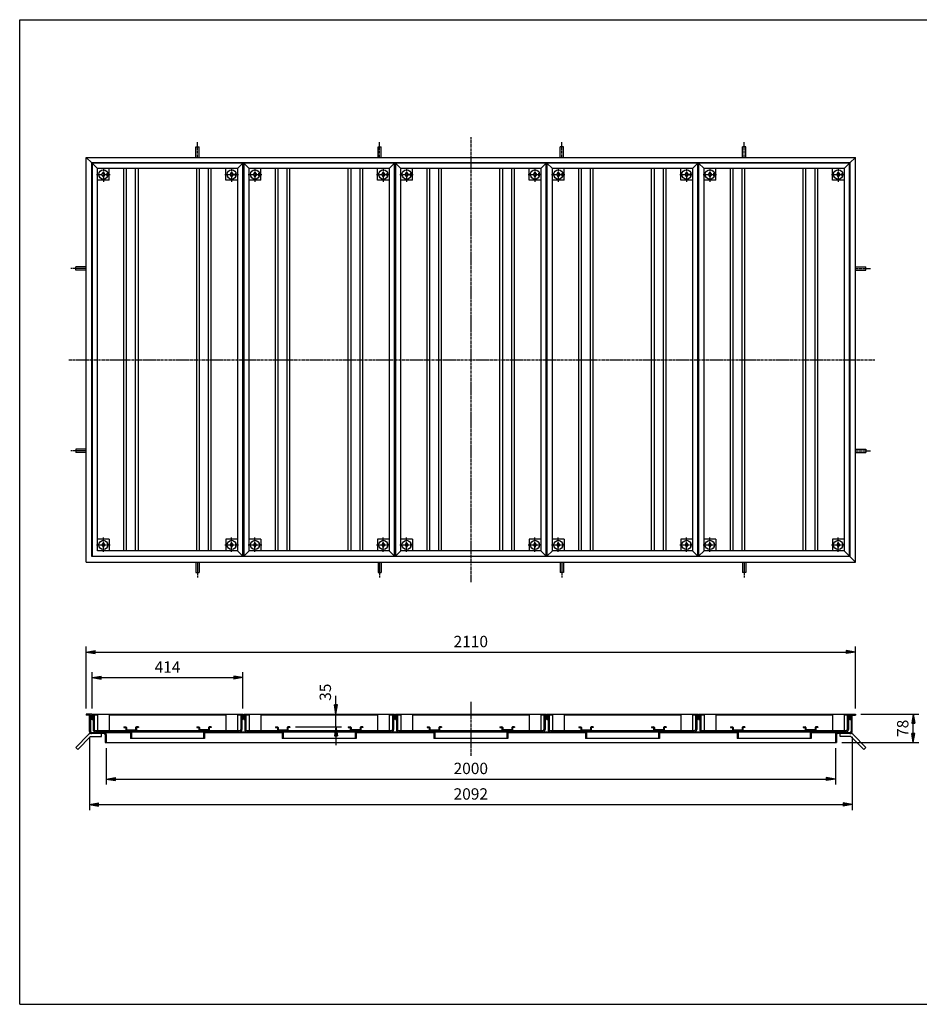
# Model space of a CAD drawing. Extents: x 50 to 3850, y 100 to 2800.
# Drawn here: x 50 to 2518, y 100 to 2800 of the extents above; entities that cross this region are included whole.
import ezdxf

# ---------------------------------------------------------------- set-up
doc = ezdxf.new("R2010")
doc.units = 0
doc.header["$LTSCALE"] = 0.2
doc.linetypes.add('CENTER', pattern=[50.8, 31.75, -6.35, 6.35, -6.35])
doc.layers.get('0').update_dxf_attribs({"linetype": 'CONTINUOUS'})
doc.layers.get('DEFPOINTS').update_dxf_attribs({"linetype": 'CONTINUOUS'})
for name, color, linetype in [('LAY-10', 7, 'CONTINUOUS'), ('LAY-20', 7, 'CONTINUOUS'), ('LAY-255', 7, 'CONTINUOUS')]:
    doc.layers.add(name, color=color, linetype=linetype)
doc.styles.add('EXCADDIM1', font='simplex', dxfattribs={"width": 0.84, "bigfont": 'bigfont'})
doc.styles.get("Standard").update_dxf_attribs({"font": 'simplex', "bigfont": 'bigfont'})
doc.dimstyles.new('ISO-25', dxfattribs={"dimtxt": 2.5, "dimasz": 2.5, "dimexe": 1.25, "dimexo": 0.625, "dimtad": 1, "dimtxsty": 'STANDARD', "dimcen": 2.5, "dimazin": 3, "dimtfac": 1, "dimtmove": 0, "dimatfit": 3})

# ---------------------------------------------------------------- blocks, each defined once
blk = doc.blocks.new('EX_BNORM')
at = {"color": 0, "linetype": 'CONTINUOUS'}
for p, q in [((0, 0), (-1, 0.17)), ((-1, 0.17), (-1, -0.17)), ((0, 0), (-1, 0.08)), ((0, 0), (-1, 0)), ((0, 0), (-1, -0.17)), ((0, 0), (-1, -0.08))]:
    blk.add_line(p, q, dxfattribs=at)
blk = doc.blocks.new('*D15')
at = {"layer": 'DEFPOINTS', "color": 0}
for p in [(2342.5, 1065.8), (232.5, 895.8), (2342.5, 895.8)]:
    blk.add_point(p, dxfattribs=at)
at = {"layer": 'LAY-20', "color": 4, "linetype": 'CONTINUOUS'}
for p, q in [((232.5, 910.8), (232.5, 1080.8)), ((2342.5, 910.8), (2342.5, 1080.8)), ((257.5, 1065.8), (2317.5, 1065.8))]:
    blk.add_line(p, q, dxfattribs=at)
at = {"layer": 'LAY-20', "color": 4, "xscale": 25, "yscale": 25, "zscale": 25, "rotation": 180}
blk.add_blockref('EX_BNORM', (232.5, 1065.8), dxfattribs=at)
at = {"layer": 'LAY-20', "color": 4, "xscale": 25, "yscale": 25, "zscale": 25}
blk.add_blockref('EX_BNORM', (2342.5, 1065.8), dxfattribs=at)
at = {"layer": 'LAY-20', "color": 7, "insert": (1287.5, 1090.8), "char_height": 31.18, "attachment_point": 5, "style": 'EXCADDIM1'}
blk.add_mtext('2110', dxfattribs=at)
blk = doc.blocks.new('*D16')
at = {"layer": 'DEFPOINTS', "color": 0}
for p in [(662.5, 995.8), (248.5, 895.8), (662.5, 895.8)]:
    blk.add_point(p, dxfattribs=at)
at = {"layer": 'LAY-20', "color": 4, "linetype": 'CONTINUOUS'}
for p, q in [((248.5, 910.8), (248.5, 1010.8)), ((662.5, 910.8), (662.5, 1010.8)), ((273.5, 995.8), (637.5, 995.8))]:
    blk.add_line(p, q, dxfattribs=at)
at = {"layer": 'LAY-20', "color": 4, "xscale": 25, "yscale": 25, "zscale": 25, "rotation": 180}
blk.add_blockref('EX_BNORM', (248.5, 995.8), dxfattribs=at)
at = {"layer": 'LAY-20', "color": 4, "xscale": 25, "yscale": 25, "zscale": 25}
blk.add_blockref('EX_BNORM', (662.5, 995.8), dxfattribs=at)
at = {"layer": 'LAY-20', "color": 7, "insert": (455.5, 1020.8), "char_height": 31.18, "attachment_point": 5, "style": 'EXCADDIM1'}
blk.add_mtext('414', dxfattribs=at)
blk = doc.blocks.new('*D17')
at = {"layer": 'DEFPOINTS', "color": 0}
for p in [(287.5, 817.4), (2287.5, 817.4), (2287.5, 717.8)]:
    blk.add_point(p, dxfattribs=at)
at = {"layer": 'LAY-20', "color": 4, "linetype": 'CONTINUOUS'}
for p, q in [((287.5, 802.4), (287.5, 702.8)), ((2287.5, 802.4), (2287.5, 702.8)), ((312.5, 717.8), (2262.5, 717.8))]:
    blk.add_line(p, q, dxfattribs=at)
at = {"layer": 'LAY-20', "color": 4, "xscale": 25, "yscale": 25, "zscale": 25, "rotation": 180}
blk.add_blockref('EX_BNORM', (287.5, 717.8), dxfattribs=at)
at = {"layer": 'LAY-20', "color": 4, "xscale": 25, "yscale": 25, "zscale": 25}
blk.add_blockref('EX_BNORM', (2287.5, 717.8), dxfattribs=at)
at = {"layer": 'LAY-20', "color": 7, "insert": (1287.5, 742.8), "char_height": 31.18, "attachment_point": 5, "style": 'EXCADDIM1'}
blk.add_mtext('2000', dxfattribs=at)
blk = doc.blocks.new('*D21')
at = {"layer": 'DEFPOINTS', "color": 0}
for p in [(2342.5, 895.8), (2501.4, 895.8), (2290.7, 817.8)]:
    blk.add_point(p, dxfattribs=at)
at = {"layer": 'LAY-20', "color": 4, "linetype": 'CONTINUOUS'}
for p, q in [((2357.5, 895.8), (2516.4, 895.8)), ((2501.4, 842.8), (2501.4, 870.8)), ((2305.7, 817.8), (2516.4, 817.8))]:
    blk.add_line(p, q, dxfattribs=at)
at = {"layer": 'LAY-20', "color": 4, "xscale": 25, "yscale": 25, "zscale": 25}
for p, rotation in [((2501.4, 895.8), 90), ((2501.4, 817.8), 270)]:
    blk.add_blockref('EX_BNORM', p, dxfattribs=dict(at, rotation=rotation))
at = {"layer": 'LAY-20', "color": 7, "insert": (2476.4, 856.8), "char_height": 31.18, "attachment_point": 5, "rotation": 90, "style": 'EXCADDIM1'}
blk.add_mtext('78', dxfattribs=at)
blk = doc.blocks.new('*D22')
at = {"layer": 'DEFPOINTS', "color": 0}
for p in [(241.3, 848.4), (2333.7, 848.4), (2333.7, 647.8)]:
    blk.add_point(p, dxfattribs=at)
at = {"layer": 'LAY-20', "color": 4, "linetype": 'CONTINUOUS'}
for p, q in [((241.3, 833.4), (241.3, 632.8)), ((2333.7, 833.4), (2333.7, 632.8)), ((266.3, 647.8), (2308.7, 647.8))]:
    blk.add_line(p, q, dxfattribs=at)
at = {"layer": 'LAY-20', "color": 4, "xscale": 25, "yscale": 25, "zscale": 25, "rotation": 180}
blk.add_blockref('EX_BNORM', (241.3, 647.8), dxfattribs=at)
at = {"layer": 'LAY-20', "color": 4, "xscale": 25, "yscale": 25, "zscale": 25}
blk.add_blockref('EX_BNORM', (2333.7, 647.8), dxfattribs=at)
at = {"layer": 'LAY-20', "color": 7, "insert": (1287.5, 672.8), "char_height": 31.18, "attachment_point": 5, "style": 'EXCADDIM1'}
blk.add_mtext('2092', dxfattribs=at)
blk = doc.blocks.new('*D24')
at = {"layer": 'DEFPOINTS', "color": 0}
for p in [(917.5, 895.8), (917.5, 895.8), (791.5, 860.8)]:
    blk.add_point(p, dxfattribs=at)
at = {"layer": 'LAY-20', "color": 4, "linetype": 'CONTINUOUS'}
for p, q in [((917.5, 920.8), (917.5, 945.8)), ((917.5, 860.8), (917.5, 895.8)), ((806.5, 860.8), (932.5, 860.8)), ((917.5, 835.8), (917.5, 810.8))]:
    blk.add_line(p, q, dxfattribs=at)
at = {"layer": 'LAY-20', "color": 4, "xscale": 25, "yscale": 25, "zscale": 25}
for p, rotation in [((917.5, 895.8), 270), ((917.5, 860.8), 90)]:
    blk.add_blockref('EX_BNORM', p, dxfattribs=dict(at, rotation=rotation))
at = {"layer": 'LAY-20', "color": 7, "insert": (892.5, 955.8), "char_height": 31.18, "attachment_point": 5, "rotation": 90, "style": 'EXCADDIM1'}
blk.add_mtext('35', dxfattribs=at)

msp = doc.modelspace()

# ---------------------------------------------------------------- linework, layer by layer
at = {"layer": 'LAY-10', "color": 2, "linetype": 'CENTER'}
for p, q in [((537.5, 2422.56), (537.5, 2464.36)), ((1037.5, 2422.56), (1037.5, 2464.36)), ((1287.5, 2477.62), (1287.5, 1257.62)), ((1537.5, 2422.56), (1537.5, 2464.36)), ((2037.5, 2422.56), (2037.5, 2464.36)), ((279.5, 2394.16), (279.5, 2355.26)), ((631.5, 2394.16), (631.5, 2355.26)), ((695.5, 2394.16), (695.5, 2355.26)), ((1047.5, 2394.16), (1047.5, 2355.26)), ((1111.5, 2394.16), (1111.5, 2355.26)), ((1463.5, 2394.16), (1463.5, 2355.26)), ((1527.5, 2394.16), (1527.5, 2355.26)), ((1879.5, 2394.16), (1879.5, 2355.26)), ((1943.5, 2394.16), (1943.5, 2355.26)), ((2295.5, 2394.16), (2295.5, 2355.26)), ((260.98, 2375.56), (298.48, 2375.56)), ((612.98, 2375.56), (650.48, 2375.56)), ((676.98, 2375.56), (714.48, 2375.56)), ((1028.98, 2375.56), (1066.48, 2375.56)), ((1092.98, 2375.56), (1130.48, 2375.56)), ((1444.97, 2375.56), (1482.47, 2375.56)), ((1508.98, 2375.56), (1546.48, 2375.56)), ((1860.98, 2375.56), (1898.48, 2375.56)), ((1924.98, 2375.56), (1962.48, 2375.56)), ((2276.98, 2375.56), (2314.48, 2375.56)), ((232.5, 2117.56), (190.7, 2117.56)), ((2342.5, 2117.56), (2384.3, 2117.56)), ((184.5, 1867.56), (2396.5, 1867.56)), ((232.5, 1617.56), (190.7, 1617.56)), ((2342.5, 1617.56), (2384.3, 1617.56)), ((279.5, 1340.96), (279.5, 1379.86)), ((631.5, 1340.96), (631.5, 1379.86)), ((695.5, 1340.96), (695.5, 1379.86)), ((1047.5, 1340.96), (1047.5, 1379.86)), ((1111.5, 1340.96), (1111.5, 1379.86)), ((1463.5, 1340.96), (1463.5, 1379.86)), ((1527.5, 1340.96), (1527.5, 1379.86)), ((1879.5, 1340.96), (1879.5, 1379.86)), ((1943.5, 1340.96), (1943.5, 1379.86)), ((2295.5, 1340.96), (2295.5, 1379.86)), ((260.98, 1359.56), (298.48, 1359.56)), ((612.98, 1359.56), (650.48, 1359.56)), ((676.98, 1359.56), (714.48, 1359.56)), ((1028.98, 1359.56), (1066.48, 1359.56)), ((1092.98, 1359.56), (1130.48, 1359.56)), ((1444.97, 1359.56), (1482.47, 1359.56)), ((1508.98, 1359.56), (1546.48, 1359.56)), ((1860.98, 1359.56), (1898.48, 1359.56)), ((1924.98, 1359.56), (1962.48, 1359.56)), ((2276.98, 1359.56), (2314.48, 1359.56)), ((537.5, 1312.56), (537.5, 1270.76)), ((1037.5, 1312.56), (1037.5, 1270.76)), ((1537.5, 1312.56), (1537.5, 1270.76)), ((2037.5, 1312.56), (2037.5, 1270.76)), ((1287.5, 929.56), (1287.5, 780.26))]:
    msp.add_line(p, q, dxfattribs=at)
at = {"layer": 'LAY-10', "color": 7, "linetype": 'CONTINUOUS'}
for p, q in [((533, 2422.56), (533, 2451.45)), ((533, 2451.45), (542, 2451.45)), ((542, 2422.56), (542, 2451.45)), ((1033, 2422.56), (1033, 2451.45)), ((1033, 2451.45), (1042, 2451.45)), ((1042, 2422.56), (1042, 2451.45)), ((1533, 2422.56), (1533, 2451.45)), ((1542, 2451.45), (1533, 2451.45)), ((1542, 2422.56), (1542, 2451.45)), ((2033, 2422.56), (2033, 2451.45)), ((2042, 2451.45), (2033, 2451.45)), ((2042, 2422.56), (2042, 2451.45)), ((232.5, 2422.56), (247.5, 2407.56)), ((232.5, 1312.56), (232.5, 2422.56)), ((232.5, 2422.56), (2342.5, 2422.56)), ((247.5, 1327.56), (247.5, 2407.56)), ((2327.5, 2407.56), (247.5, 2407.56)), ((248.5, 2406.56), (248.5, 1328.56)), ((248.5, 2406.56), (263.5, 2391.56)), ((662.5, 2406.56), (248.5, 2406.56)), ((662.5, 2406.56), (647.5, 2391.56)), ((662.5, 1328.56), (662.5, 2406.56)), ((664.5, 2406.56), (664.5, 1328.56)), ((664.5, 2406.56), (679.5, 2391.56)), ((1078.5, 2406.56), (664.5, 2406.56)), ((1078.5, 2406.56), (1063.5, 2391.56)), ((1078.5, 1328.56), (1078.5, 2406.56)), ((1080.5, 2406.56), (1080.5, 1328.56)), ((1080.5, 2406.56), (1095.5, 2391.56)), ((1494.5, 2406.56), (1080.5, 2406.56)), ((1494.5, 2406.56), (1479.5, 2391.56)), ((1494.5, 1328.56), (1494.5, 2406.56)), ((1496.5, 2406.56), (1496.5, 1328.56)), ((1496.5, 2406.56), (1511.5, 2391.56)), ((1910.5, 2406.56), (1496.5, 2406.56)), ((1910.5, 2406.56), (1895.5, 2391.56)), ((1910.5, 1328.56), (1910.5, 2406.56)), ((1912.5, 2406.56), (1912.5, 1328.56)), ((1912.5, 2406.56), (1927.5, 2391.56)), ((2326.5, 2406.56), (1912.5, 2406.56)), ((2326.5, 2406.56), (2311.5, 2391.56)), ((2326.5, 1328.56), (2326.5, 2406.56)), ((2327.5, 2407.56), (2342.5, 2422.56)), ((2327.5, 2407.56), (2327.5, 1327.56)), ((2342.5, 1312.56), (2342.5, 2422.56)), ((263.5, 1343.56), (263.5, 2391.56)), ((647.5, 2391.56), (263.5, 2391.56)), ((275.5, 2375.56), (279.5, 2382.06)), ((279.5, 2382.06), (283.5, 2375.56)), ((290, 2379.56), (291.61, 2379.56)), ((290, 2371.56), (290, 2379.56)), ((295.5, 2359.56), (295.5, 2391.56)), ((335.5, 1343.56), (335.5, 2391.56)), ((343, 1343.56), (343, 2391.56)), ((368, 1343.56), (368, 2391.56)), ((375.5, 1343.56), (375.5, 2391.56)), ((535.5, 1343.56), (535.5, 2391.56)), ((543, 1343.56), (543, 2391.56)), ((568, 1343.56), (568, 2391.56)), ((575.5, 1343.56), (575.5, 2391.56)), ((615.5, 2359.56), (615.5, 2391.56)), ((627.5, 2375.56), (631.5, 2382.06)), ((631.5, 2382.06), (635.5, 2375.56)), ((642, 2379.56), (643.61, 2379.56)), ((642, 2371.56), (642, 2379.56)), ((647.5, 2391.56), (647.5, 1343.56)), ((679.5, 1343.56), (679.5, 2391.56)), ((1063.5, 2391.56), (679.5, 2391.56)), ((691.5, 2375.56), (695.5, 2382.06)), ((695.5, 2382.06), (699.5, 2375.56)), ((706, 2379.56), (707.61, 2379.56)), ((706, 2371.56), (706, 2379.56)), ((711.5, 2359.56), (711.5, 2391.56)), ((751.5, 1343.56), (751.5, 2391.56)), ((759, 1343.56), (759, 2391.56)), ((784, 1343.56), (784, 2391.56)), ((791.5, 1343.56), (791.5, 2391.56)), ((951.5, 1343.56), (951.5, 2391.56)), ((959, 1343.56), (959, 2391.56)), ((984, 1343.56), (984, 2391.56)), ((991.5, 1343.56), (991.5, 2391.56)), ((1031.5, 2359.56), (1031.5, 2391.56)), ((1043.5, 2375.56), (1047.5, 2382.06)), ((1047.5, 2382.06), (1051.5, 2375.56)), ((1058, 2379.56), (1059.61, 2379.56)), ((1058, 2371.56), (1058, 2379.56)), ((1063.5, 2391.56), (1063.5, 1343.56)), ((1095.5, 1343.56), (1095.5, 2391.56)), ((1479.5, 2391.56), (1095.5, 2391.56)), ((1107.5, 2375.56), (1111.5, 2382.06)), ((1111.5, 2382.06), (1115.5, 2375.56)), ((1122, 2379.56), (1123.61, 2379.56)), ((1122, 2371.56), (1122, 2379.56)), ((1127.5, 2359.56), (1127.5, 2391.56)), ((1167.5, 1343.56), (1167.5, 2391.56)), ((1175, 1343.56), (1175, 2391.56)), ((1200, 1343.56), (1200, 2391.56)), ((1207.5, 1343.56), (1207.5, 2391.56)), ((1367.5, 1343.56), (1367.5, 2391.56)), ((1375, 1343.56), (1375, 2391.56)), ((1400, 1343.56), (1400, 2391.56)), ((1407.5, 1343.56), (1407.5, 2391.56)), ((1447.5, 2359.56), (1447.5, 2391.56)), ((1459.5, 2375.56), (1463.5, 2382.06)), ((1463.5, 2382.06), (1467.5, 2375.56)), ((1474, 2379.56), (1475.61, 2379.56)), ((1474, 2371.56), (1474, 2379.56)), ((1479.5, 2391.56), (1479.5, 1343.56)), ((1511.5, 1343.56), (1511.5, 2391.56)), ((1895.5, 2391.56), (1511.5, 2391.56)), ((1523.5, 2375.56), (1527.5, 2382.06)), ((1527.5, 2382.06), (1531.5, 2375.56)), ((1538, 2379.56), (1539.61, 2379.56)), ((1538, 2371.56), (1538, 2379.56)), ((1543.5, 2359.56), (1543.5, 2391.56)), ((1583.5, 1343.56), (1583.5, 2391.56)), ((1591, 1343.56), (1591, 2391.56)), ((1616, 1343.56), (1616, 2391.56)), ((1623.5, 1343.56), (1623.5, 2391.56)), ((1783.5, 1343.56), (1783.5, 2391.56)), ((1791, 1343.56), (1791, 2391.56)), ((1816, 1343.56), (1816, 2391.56)), ((1823.5, 1343.56), (1823.5, 2391.56)), ((1863.5, 2359.56), (1863.5, 2391.56)), ((1875.5, 2375.56), (1879.5, 2382.06)), ((1879.5, 2382.06), (1883.5, 2375.56)), ((1890, 2379.56), (1891.61, 2379.56)), ((1890, 2371.56), (1890, 2379.56)), ((1895.5, 2391.56), (1895.5, 1343.56)), ((1927.5, 1343.56), (1927.5, 2391.56)), ((2311.5, 2391.56), (1927.5, 2391.56)), ((1939.5, 2375.56), (1943.5, 2382.06)), ((1943.5, 2382.06), (1947.5, 2375.56)), ((1954, 2379.56), (1955.61, 2379.56)), ((1954, 2371.56), (1954, 2379.56)), ((1959.5, 2359.56), (1959.5, 2391.56)), ((1999.5, 1343.56), (1999.5, 2391.56)), ((2007, 1343.56), (2007, 2391.56)), ((2032, 1343.56), (2032, 2391.56)), ((2039.5, 1343.56), (2039.5, 2391.56)), ((2199.5, 1343.56), (2199.5, 2391.56)), ((2207, 1343.56), (2207, 2391.56)), ((2232, 1343.56), (2232, 2391.56)), ((2239.5, 1343.56), (2239.5, 2391.56)), ((2279.5, 2359.56), (2279.5, 2391.56)), ((2291.5, 2375.56), (2295.5, 2382.06)), ((2295.5, 2382.06), (2299.5, 2375.56)), ((2306, 2379.56), (2307.61, 2379.56)), ((2306, 2371.56), (2306, 2379.56)), ((2311.5, 2391.56), (2311.5, 1343.56)), ((295.5, 2359.56), (263.5, 2359.56)), ((279.5, 2369.06), (275.5, 2375.56)), ((283.5, 2375.56), (279.5, 2369.06)), ((290, 2371.56), (291.61, 2371.56)), ((647.5, 2359.56), (615.5, 2359.56)), ((631.5, 2369.06), (627.5, 2375.56)), ((635.5, 2375.56), (631.5, 2369.06)), ((642, 2371.56), (643.61, 2371.56)), ((711.5, 2359.56), (679.5, 2359.56)), ((695.5, 2369.06), (691.5, 2375.56)), ((699.5, 2375.56), (695.5, 2369.06)), ((706, 2371.56), (707.61, 2371.56)), ((1063.5, 2359.56), (1031.5, 2359.56)), ((1047.5, 2369.06), (1043.5, 2375.56)), ((1051.5, 2375.56), (1047.5, 2369.06)), ((1058, 2371.56), (1059.61, 2371.56)), ((1127.5, 2359.56), (1095.5, 2359.56)), ((1111.5, 2369.06), (1107.5, 2375.56)), ((1115.5, 2375.56), (1111.5, 2369.06)), ((1122, 2371.56), (1123.61, 2371.56)), ((1479.5, 2359.56), (1447.5, 2359.56)), ((1463.5, 2369.06), (1459.5, 2375.56)), ((1467.5, 2375.56), (1463.5, 2369.06)), ((1474, 2371.56), (1475.61, 2371.56)), ((1543.5, 2359.56), (1511.5, 2359.56)), ((1527.5, 2369.06), (1523.5, 2375.56)), ((1531.5, 2375.56), (1527.5, 2369.06)), ((1538, 2371.56), (1539.61, 2371.56)), ((1895.5, 2359.56), (1863.5, 2359.56)), ((1879.5, 2369.06), (1875.5, 2375.56)), ((1883.5, 2375.56), (1879.5, 2369.06)), ((1890, 2371.56), (1891.61, 2371.56)), ((1959.5, 2359.56), (1927.5, 2359.56)), ((1943.5, 2369.06), (1939.5, 2375.56)), ((1947.5, 2375.56), (1943.5, 2369.06)), ((1954, 2371.56), (1955.61, 2371.56)), ((2311.5, 2359.56), (2279.5, 2359.56)), ((2295.5, 2369.06), (2291.5, 2375.56)), ((2299.5, 2375.56), (2295.5, 2369.06)), ((2306, 2371.56), (2307.61, 2371.56)), ((232.5, 2122.06), (203.6, 2122.06)), ((203.6, 2113.06), (203.6, 2122.06)), ((232.5, 2113.06), (203.6, 2113.06)), ((2342.5, 2122.06), (2371.4, 2122.06)), ((2342.5, 2113.06), (2371.4, 2113.06)), ((2371.4, 2113.06), (2371.4, 2122.06)), ((232.5, 1622.06), (203.6, 1622.06)), ((203.6, 1622.06), (203.6, 1613.06)), ((2342.5, 1622.06), (2371.4, 1622.06)), ((2371.4, 1622.06), (2371.4, 1613.06)), ((232.5, 1613.06), (203.6, 1613.06)), ((2342.5, 1613.06), (2371.4, 1613.06)), ((295.5, 1375.56), (263.5, 1375.56)), ((279.5, 1366.06), (275.5, 1359.56)), ((275.5, 1359.56), (279.5, 1353.06)), ((283.5, 1359.56), (279.5, 1366.06)), ((279.5, 1353.06), (283.5, 1359.56)), ((290, 1363.56), (291.61, 1363.56)), ((290, 1363.56), (290, 1355.56)), ((290, 1355.56), (291.61, 1355.56)), ((295.5, 1375.56), (295.5, 1343.56)), ((615.5, 1375.56), (615.5, 1343.56)), ((647.5, 1375.56), (615.5, 1375.56)), ((631.5, 1366.06), (627.5, 1359.56)), ((627.5, 1359.56), (631.5, 1353.06)), ((635.5, 1359.56), (631.5, 1366.06)), ((631.5, 1353.06), (635.5, 1359.56)), ((642, 1363.56), (643.61, 1363.56)), ((642, 1363.56), (642, 1355.56)), ((642, 1355.56), (643.61, 1355.56)), ((711.5, 1375.56), (679.5, 1375.56)), ((695.5, 1366.06), (691.5, 1359.56)), ((691.5, 1359.56), (695.5, 1353.06)), ((699.5, 1359.56), (695.5, 1366.06)), ((695.5, 1353.06), (699.5, 1359.56)), ((706, 1363.56), (707.61, 1363.56)), ((706, 1363.56), (706, 1355.56)), ((706, 1355.56), (707.61, 1355.56)), ((711.5, 1375.56), (711.5, 1343.56)), ((1031.5, 1375.56), (1031.5, 1343.56)), ((1063.5, 1375.56), (1031.5, 1375.56)), ((1047.5, 1366.06), (1043.5, 1359.56)), ((1043.5, 1359.56), (1047.5, 1353.06)), ((1051.5, 1359.56), (1047.5, 1366.06)), ((1047.5, 1353.06), (1051.5, 1359.56)), ((1058, 1363.56), (1059.61, 1363.56)), ((1058, 1363.56), (1058, 1355.56)), ((1058, 1355.56), (1059.61, 1355.56)), ((1127.5, 1375.56), (1095.5, 1375.56)), ((1111.5, 1366.06), (1107.5, 1359.56)), ((1107.5, 1359.56), (1111.5, 1353.06)), ((1115.5, 1359.56), (1111.5, 1366.06)), ((1111.5, 1353.06), (1115.5, 1359.56)), ((1122, 1363.56), (1123.61, 1363.56)), ((1122, 1363.56), (1122, 1355.56)), ((1122, 1355.56), (1123.61, 1355.56)), ((1127.5, 1375.56), (1127.5, 1343.56)), ((1447.5, 1375.56), (1447.5, 1343.56)), ((1479.5, 1375.56), (1447.5, 1375.56)), ((1463.5, 1366.06), (1459.5, 1359.56)), ((1459.5, 1359.56), (1463.5, 1353.06)), ((1467.5, 1359.56), (1463.5, 1366.06)), ((1463.5, 1353.06), (1467.5, 1359.56)), ((1474, 1363.56), (1475.61, 1363.56)), ((1474, 1363.56), (1474, 1355.56)), ((1474, 1355.56), (1475.61, 1355.56)), ((1543.5, 1375.56), (1511.5, 1375.56)), ((1527.5, 1366.06), (1523.5, 1359.56)), ((1523.5, 1359.56), (1527.5, 1353.06)), ((1531.5, 1359.56), (1527.5, 1366.06)), ((1527.5, 1353.06), (1531.5, 1359.56)), ((1538, 1363.56), (1539.61, 1363.56)), ((1538, 1363.56), (1538, 1355.56)), ((1538, 1355.56), (1539.61, 1355.56)), ((1543.5, 1375.56), (1543.5, 1343.56)), ((1863.5, 1375.56), (1863.5, 1343.56)), ((1895.5, 1375.56), (1863.5, 1375.56)), ((1879.5, 1366.06), (1875.5, 1359.56)), ((1875.5, 1359.56), (1879.5, 1353.06)), ((1883.5, 1359.56), (1879.5, 1366.06)), ((1879.5, 1353.06), (1883.5, 1359.56)), ((1890, 1363.56), (1891.61, 1363.56)), ((1890, 1363.56), (1890, 1355.56)), ((1890, 1355.56), (1891.61, 1355.56)), ((1959.5, 1375.56), (1927.5, 1375.56)), ((1943.5, 1366.06), (1939.5, 1359.56)), ((1939.5, 1359.56), (1943.5, 1353.06)), ((1947.5, 1359.56), (1943.5, 1366.06)), ((1943.5, 1353.06), (1947.5, 1359.56)), ((1954, 1363.56), (1955.61, 1363.56)), ((1954, 1363.56), (1954, 1355.56)), ((1954, 1355.56), (1955.61, 1355.56)), ((1959.5, 1375.56), (1959.5, 1343.56)), ((2279.5, 1375.56), (2279.5, 1343.56)), ((2311.5, 1375.56), (2279.5, 1375.56)), ((2295.5, 1366.06), (2291.5, 1359.56)), ((2291.5, 1359.56), (2295.5, 1353.06)), ((2299.5, 1359.56), (2295.5, 1366.06)), ((2295.5, 1353.06), (2299.5, 1359.56)), ((2306, 1363.56), (2307.61, 1363.56)), ((2306, 1363.56), (2306, 1355.56)), ((2306, 1355.56), (2307.61, 1355.56)), ((2327.5, 1327.56), (247.5, 1327.56)), ((248.5, 1328.56), (662.5, 1328.56)), ((647.5, 1343.56), (263.5, 1343.56)), ((647.5, 1343.56), (662.5, 1328.56)), ((664.5, 1328.56), (679.5, 1343.56)), ((664.5, 1328.56), (1078.5, 1328.56)), ((1063.5, 1343.56), (679.5, 1343.56)), ((1063.5, 1343.56), (1078.5, 1328.56)), ((1080.5, 1328.56), (1095.5, 1343.56)), ((1080.5, 1328.56), (1494.5, 1328.56)), ((1479.5, 1343.56), (1095.5, 1343.56)), ((1479.5, 1343.56), (1494.5, 1328.56)), ((1496.5, 1328.56), (1511.5, 1343.56)), ((1496.5, 1328.56), (1910.5, 1328.56)), ((1895.5, 1343.56), (1511.5, 1343.56)), ((1895.5, 1343.56), (1910.5, 1328.56)), ((1912.5, 1328.56), (1927.5, 1343.56)), ((1912.5, 1328.56), (2326.5, 1328.56)), ((2311.5, 1343.56), (1927.5, 1343.56)), ((2311.5, 1343.56), (2326.5, 1328.56)), ((2327.5, 1327.56), (2342.5, 1312.56)), ((232.5, 1312.56), (2342.5, 1312.56)), ((533, 1312.56), (533, 1283.66)), ((542, 1312.56), (542, 1283.66)), ((1033, 1312.56), (1033, 1283.66)), ((1042, 1312.56), (1042, 1283.66)), ((1533, 1312.56), (1533, 1283.66)), ((1542, 1312.56), (1542, 1283.66)), ((2033, 1312.56), (2033, 1283.66)), ((2042, 1312.56), (2042, 1283.66)), ((533, 1283.66), (542, 1283.66)), ((1033, 1283.66), (1042, 1283.66)), ((1542, 1283.66), (1533, 1283.66)), ((2042, 1283.66), (2033, 1283.66)), ((247.5, 895.76), (232.5, 895.76)), ((232.5, 895.76), (232.5, 892.76)), ((244.5, 892.76), (232.5, 892.76)), ((241.3, 848.36), (241.3, 892.76)), ((244.5, 892.76), (244.5, 848.56)), ((247.5, 895.76), (247.5, 880.76)), ((248.5, 895.76), (662.5, 895.76)), ((248.5, 895.76), (248.5, 880.76)), ((251.5, 892.76), (251.5, 853.56)), ((263.5, 892.76), (251.5, 892.76)), ((254.7, 892.76), (254.7, 853.76)), ((263.5, 895.76), (263.5, 850.76)), ((295.5, 895.76), (295.5, 850.76)), ((615.5, 892.76), (295.5, 892.76)), ((615.5, 895.76), (615.5, 850.76)), ((647.5, 895.76), (647.5, 850.76)), ((659.5, 892.76), (647.5, 892.76)), ((656.3, 892.76), (656.3, 853.76)), ((659.5, 892.76), (659.5, 853.56)), ((662.5, 895.76), (662.5, 880.76)), ((664.5, 895.76), (664.5, 880.76)), ((664.5, 895.76), (1078.5, 895.76)), ((667.5, 892.76), (667.5, 853.56)), ((679.5, 892.76), (667.5, 892.76)), ((670.7, 892.76), (670.7, 853.76)), ((679.5, 895.76), (679.5, 850.76)), ((711.5, 895.76), (711.5, 850.76)), ((1031.5, 892.76), (711.5, 892.76)), ((1031.5, 895.76), (1031.5, 850.76)), ((1063.5, 895.76), (1063.5, 850.76)), ((1075.5, 892.76), (1063.5, 892.76)), ((1072.3, 892.76), (1072.3, 853.76)), ((1075.5, 892.76), (1075.5, 853.56)), ((1078.5, 895.76), (1078.5, 880.76)), ((1080.5, 895.76), (1080.5, 880.76)), ((1080.5, 895.76), (1494.5, 895.76)), ((1083.5, 892.76), (1083.5, 853.56)), ((1095.5, 892.76), (1083.5, 892.76)), ((1086.7, 892.76), (1086.7, 853.76)), ((1095.5, 895.76), (1095.5, 850.76)), ((1127.5, 895.76), (1127.5, 850.76)), ((1447.5, 892.76), (1127.5, 892.76)), ((1447.5, 895.76), (1447.5, 850.76)), ((1479.5, 895.76), (1479.5, 850.76)), ((1491.5, 892.76), (1479.5, 892.76)), ((1488.3, 892.76), (1488.3, 853.76)), ((1491.5, 892.76), (1491.5, 853.56)), ((1494.5, 895.76), (1494.5, 880.76)), ((1496.5, 895.76), (1496.5, 880.76)), ((1496.5, 895.76), (1910.5, 895.76)), ((1499.5, 892.76), (1499.5, 853.56)), ((1511.5, 892.76), (1499.5, 892.76)), ((1502.7, 892.76), (1502.7, 853.76)), ((1511.5, 895.76), (1511.5, 850.76)), ((1543.5, 895.76), (1543.5, 850.76)), ((1863.5, 892.76), (1543.5, 892.76)), ((1863.5, 895.76), (1863.5, 850.76)), ((1895.5, 895.76), (1895.5, 850.76)), ((1907.5, 892.76), (1895.5, 892.76)), ((1904.3, 892.76), (1904.3, 853.76)), ((1907.5, 892.76), (1907.5, 853.56)), ((1910.5, 895.76), (1910.5, 880.76)), ((1912.5, 895.76), (1912.5, 880.76)), ((1912.5, 895.76), (2326.5, 895.76)), ((1915.5, 892.76), (1915.5, 853.56)), ((1927.5, 892.76), (1915.5, 892.76)), ((1918.7, 892.76), (1918.7, 853.76)), ((1927.5, 895.76), (1927.5, 850.76)), ((1959.5, 895.76), (1959.5, 850.76)), ((2279.5, 892.76), (1959.5, 892.76)), ((2279.5, 895.76), (2279.5, 850.76)), ((2311.5, 895.76), (2311.5, 850.76)), ((2323.5, 892.76), (2311.5, 892.76)), ((2320.3, 892.76), (2320.3, 853.76)), ((2323.5, 892.76), (2323.5, 853.56)), ((2326.5, 895.76), (2326.5, 880.76)), ((2327.5, 895.76), (2327.5, 880.76)), ((2327.5, 895.76), (2342.5, 895.76)), ((2330.5, 892.76), (2330.5, 848.56)), ((2330.5, 892.76), (2342.5, 892.76)), ((2333.7, 848.36), (2333.7, 892.76)), ((2342.5, 895.76), (2342.5, 892.76)), ((247.5, 880.76), (244.5, 880.76)), ((248.5, 880.76), (251.5, 880.76)), ((662.5, 880.76), (659.5, 880.76)), ((664.5, 880.76), (667.5, 880.76)), ((1078.5, 880.76), (1075.5, 880.76)), ((1080.5, 880.76), (1083.5, 880.76)), ((1494.5, 880.76), (1491.5, 880.76)), ((1496.5, 880.76), (1499.5, 880.76)), ((1910.5, 880.76), (1907.5, 880.76)), ((1912.5, 880.76), (1915.5, 880.76)), ((2326.5, 880.76), (2323.5, 880.76)), ((2327.5, 880.76), (2330.5, 880.76)), ((203.6, 804.66), (238.96, 840.01)), ((281.3, 842.36), (244.61, 842.36)), ((247.5, 845.56), (354, 845.56)), ((256.5, 847.3), (256.76, 847.56)), ((256.5, 845.88), (258.17, 847.56)), ((256.5, 845.56), (256.5, 847.56)), ((256.5, 847.56), (2318.5, 847.56)), ((257.59, 845.56), (259.59, 847.56)), ((257.7, 850.76), (653.3, 850.76)), ((259, 845.56), (261, 847.56)), ((260.41, 845.56), (262.41, 847.56)), ((261.83, 845.56), (263.83, 847.56)), ((263.24, 845.56), (265.24, 847.56)), ((264.66, 845.56), (266.66, 847.56)), ((266.07, 845.56), (268.07, 847.56)), ((267.49, 845.56), (269.49, 847.56)), ((268.9, 845.56), (270.9, 847.56)), ((270.31, 845.56), (272.31, 847.56)), ((271.73, 845.56), (273.73, 847.56)), ((273.14, 845.56), (275.14, 847.56)), ((274.56, 845.56), (276.56, 847.56)), ((274.61, 834.36), (274.61, 842.36)), ((275.97, 845.56), (277.97, 847.56)), ((277.38, 845.56), (279.38, 847.56)), ((278.8, 845.56), (280.8, 847.56)), ((280.21, 845.56), (281.5, 846.84)), ((281.5, 845.56), (281.5, 847.56)), ((284.3, 839.36), (284.3, 817.76)), ((287.5, 839.56), (287.5, 817.76)), ((335.5, 860.76), (341, 860.76)), ((335.5, 860.76), (335.5, 858.76)), ((335.5, 858.76), (341, 858.76)), ((341, 858.76), (341, 852.76)), ((343, 858.76), (343, 852.76)), ((343, 852.76), (368, 852.76)), ((354, 847.56), (354, 828.56)), ((357, 847.56), (357, 828.56)), ((368, 858.76), (368, 852.76)), ((375.5, 860.76), (370, 860.76)), ((370, 858.76), (370, 852.76)), ((375.5, 858.76), (370, 858.76)), ((375.5, 860.76), (375.5, 858.76)), ((535.5, 860.76), (541, 860.76)), ((535.5, 860.76), (535.5, 858.76)), ((535.5, 858.76), (541, 858.76)), ((541, 858.76), (541, 852.76)), ((543, 858.76), (543, 852.76)), ((568, 852.76), (543, 852.76)), ((554, 847.56), (554, 828.56)), ((557, 847.56), (557, 828.56)), ((557, 845.56), (770, 845.56)), ((568, 858.76), (568, 852.76)), ((575.5, 860.76), (570, 860.76)), ((570, 858.76), (570, 852.76)), ((575.5, 858.76), (570, 858.76)), ((575.5, 860.76), (575.5, 858.76)), ((673.7, 850.76), (1069.3, 850.76)), ((751.5, 860.76), (757, 860.76)), ((751.5, 860.76), (751.5, 858.76)), ((751.5, 858.76), (757, 858.76)), ((757, 858.76), (757, 852.76)), ((759, 858.76), (759, 852.76)), ((759, 852.76), (784, 852.76)), ((770, 847.56), (770, 828.56)), ((773, 847.56), (773, 828.56)), ((784, 858.76), (784, 852.76)), ((791.5, 860.76), (786, 860.76)), ((786, 858.76), (786, 852.76)), ((791.5, 858.76), (786, 858.76)), ((791.5, 860.76), (791.5, 858.76)), ((951.5, 860.76), (957, 860.76)), ((951.5, 860.76), (951.5, 858.76)), ((951.5, 858.76), (957, 858.76)), ((957, 858.76), (957, 852.76)), ((959, 858.76), (959, 852.76)), ((984, 852.76), (959, 852.76)), ((970, 847.56), (970, 828.56)), ((973, 847.56), (973, 828.56)), ((973, 845.56), (1186, 845.56)), ((984, 858.76), (984, 852.76)), ((991.5, 860.76), (986, 860.76)), ((986, 858.76), (986, 852.76)), ((991.5, 858.76), (986, 858.76)), ((991.5, 860.76), (991.5, 858.76)), ((1089.7, 850.76), (1485.3, 850.76)), ((1167.5, 860.76), (1173, 860.76)), ((1167.5, 860.76), (1167.5, 858.76)), ((1167.5, 858.76), (1173, 858.76)), ((1173, 858.76), (1173, 852.76)), ((1175, 858.76), (1175, 852.76)), ((1175, 852.76), (1200, 852.76)), ((1186, 847.56), (1186, 828.56)), ((1189, 847.56), (1189, 828.56)), ((1200, 858.76), (1200, 852.76)), ((1207.5, 860.76), (1202, 860.76)), ((1202, 858.76), (1202, 852.76)), ((1207.5, 858.76), (1202, 858.76)), ((1207.5, 860.76), (1207.5, 858.76)), ((1367.5, 860.76), (1373, 860.76)), ((1367.5, 860.76), (1367.5, 858.76)), ((1367.5, 858.76), (1373, 858.76)), ((1373, 858.76), (1373, 852.76)), ((1375, 858.76), (1375, 852.76)), ((1400, 852.76), (1375, 852.76)), ((1386, 847.56), (1386, 828.56)), ((1389, 847.56), (1389, 828.56)), ((1389, 845.56), (1602, 845.56)), ((1400, 858.76), (1400, 852.76)), ((1407.5, 860.76), (1402, 860.76)), ((1402, 858.76), (1402, 852.76)), ((1407.5, 858.76), (1402, 858.76)), ((1407.5, 860.76), (1407.5, 858.76)), ((1505.7, 850.76), (1901.3, 850.76)), ((1583.5, 860.76), (1589, 860.76)), ((1583.5, 860.76), (1583.5, 858.76)), ((1583.5, 858.76), (1589, 858.76)), ((1589, 858.76), (1589, 852.76)), ((1591, 858.76), (1591, 852.76)), ((1591, 852.76), (1616, 852.76)), ((1602, 847.56), (1602, 828.56)), ((1605, 847.56), (1605, 828.56)), ((1616, 858.76), (1616, 852.76)), ((1623.5, 860.76), (1618, 860.76)), ((1618, 858.76), (1618, 852.76)), ((1623.5, 858.76), (1618, 858.76)), ((1623.5, 860.76), (1623.5, 858.76)), ((1783.5, 860.76), (1789, 860.76)), ((1783.5, 860.76), (1783.5, 858.76)), ((1783.5, 858.76), (1789, 858.76)), ((1789, 858.76), (1789, 852.76)), ((1791, 858.76), (1791, 852.76)), ((1816, 852.76), (1791, 852.76)), ((1802, 847.56), (1802, 828.56)), ((1805, 847.56), (1805, 828.56)), ((1805, 845.56), (2018, 845.56)), ((1816, 858.76), (1816, 852.76)), ((1823.5, 860.76), (1818, 860.76)), ((1818, 858.76), (1818, 852.76)), ((1823.5, 858.76), (1818, 858.76)), ((1823.5, 860.76), (1823.5, 858.76)), ((1921.7, 850.76), (2317.3, 850.76)), ((1999.5, 860.76), (2005, 860.76)), ((1999.5, 860.76), (1999.5, 858.76)), ((1999.5, 858.76), (2005, 858.76)), ((2005, 858.76), (2005, 852.76)), ((2007, 858.76), (2007, 852.76)), ((2007, 852.76), (2032, 852.76)), ((2018, 847.56), (2018, 828.56)), ((2021, 847.56), (2021, 828.56)), ((2032, 858.76), (2032, 852.76)), ((2039.5, 860.76), (2034, 860.76)), ((2034, 858.76), (2034, 852.76)), ((2039.5, 858.76), (2034, 858.76)), ((2039.5, 860.76), (2039.5, 858.76)), ((2199.5, 860.76), (2205, 860.76)), ((2199.5, 860.76), (2199.5, 858.76)), ((2199.5, 858.76), (2205, 858.76)), ((2205, 858.76), (2205, 852.76)), ((2207, 858.76), (2207, 852.76)), ((2232, 852.76), (2207, 852.76)), ((2218, 847.56), (2218, 828.56)), ((2221, 847.56), (2221, 828.56)), ((2221, 845.56), (2327.5, 845.56)), ((2232, 858.76), (2232, 852.76)), ((2239.5, 860.76), (2234, 860.76)), ((2234, 858.76), (2234, 852.76)), ((2239.5, 858.76), (2234, 858.76)), ((2239.5, 860.76), (2239.5, 858.76)), ((2287.5, 839.56), (2287.5, 817.76)), ((2290.7, 839.36), (2290.7, 817.76)), ((2293.5, 846.21), (2294.84, 847.56)), ((2293.5, 845.56), (2293.5, 847.56)), ((2330.39, 842.36), (2293.7, 842.36)), ((2294.26, 845.56), (2296.26, 847.56)), ((2295.67, 845.56), (2297.67, 847.56)), ((2297.09, 845.56), (2299.09, 847.56)), ((2298.5, 845.56), (2300.5, 847.56)), ((2299.91, 845.56), (2301.91, 847.56)), ((2300.39, 834.36), (2300.39, 842.36)), ((2301.33, 845.56), (2303.33, 847.56)), ((2302.74, 845.56), (2304.74, 847.56)), ((2304.16, 845.56), (2306.16, 847.56)), ((2305.57, 845.56), (2307.57, 847.56)), ((2306.98, 845.56), (2308.98, 847.56)), ((2308.4, 845.56), (2310.4, 847.56)), ((2309.81, 845.56), (2311.81, 847.56)), ((2311.23, 845.56), (2313.23, 847.56)), ((2312.64, 845.56), (2314.64, 847.56)), ((2314.06, 845.56), (2316.06, 847.56)), ((2315.47, 845.56), (2317.47, 847.56)), ((2316.88, 845.56), (2318.5, 847.17)), ((2318.3, 845.56), (2318.5, 845.76)), ((2318.5, 845.56), (2318.5, 847.56)), ((2371.4, 804.66), (2336.04, 840.01)), ((209.26, 799), (244.61, 834.36)), ((244.61, 834.36), (274.61, 834.36)), ((284.3, 817.76), (2290.7, 817.76)), ((557, 828.56), (354, 828.56)), ((973, 828.56), (770, 828.56)), ((1389, 828.56), (1186, 828.56)), ((1805, 828.56), (1602, 828.56)), ((2221, 828.56), (2018, 828.56)), ((2330.39, 834.36), (2300.39, 834.36)), ((2365.74, 799), (2330.39, 834.36)), ((203.6, 804.66), (209.26, 799)), ((2371.4, 804.66), (2365.74, 799))]:
    msp.add_line(p, q, dxfattribs=at)
for centre in [(279.5, 2375.56), (631.5, 2375.56), (695.5, 2375.56), (1047.5, 2375.56), (1111.5, 2375.56), (1463.5, 2375.56), (1527.5, 2375.56), (1879.5, 2375.56), (1943.5, 2375.56), (2295.5, 2375.56), (279.5, 1359.56), (631.5, 1359.56), (695.5, 1359.56), (1047.5, 1359.56), (1111.5, 1359.56), (1463.5, 1359.56), (1527.5, 1359.56), (1879.5, 1359.56), (1943.5, 1359.56), (2295.5, 1359.56)]:
    msp.add_circle(centre, 12.75, dxfattribs=at)
for centre, radius, start, end in [((244.61, 834.36), 8, 90, 135), ((247.3, 848.36), 6, 180, 270), ((247.5, 848.56), 3, 180, 270), ((257.5, 853.56), 6, 180, 270), ((257.7, 853.76), 3, 180, 270), ((281.3, 839.36), 3, 0, 90), ((281.5, 839.56), 6, 0, 90), ((341, 858.76), 2, 0, 90), ((343, 852.76), 2, 180, 270), ((370, 858.76), 2, 90, 180), ((368, 852.76), 2, 270, 0), ((541, 858.76), 2, 0, 90), ((543, 852.76), 2, 180, 270), ((570, 858.76), 2, 90, 180), ((568, 852.76), 2, 270, 0), ((653.3, 853.76), 3, 270, 0), ((653.5, 853.56), 6, 270, 0), ((673.5, 853.56), 6, 180, 270), ((673.7, 853.76), 3, 180, 270), ((757, 858.76), 2, 0, 90), ((759, 852.76), 2, 180, 270), ((786, 858.76), 2, 90, 180), ((784, 852.76), 2, 270, 0), ((957, 858.76), 2, 0, 90), ((959, 852.76), 2, 180, 270), ((986, 858.76), 2, 90, 180), ((984, 852.76), 2, 270, 0), ((1069.3, 853.76), 3, 270, 0), ((1069.5, 853.56), 6, 270, 0), ((1089.5, 853.56), 6, 180, 270), ((1089.7, 853.76), 3, 180, 270), ((1173, 858.76), 2, 0, 90), ((1175, 852.76), 2, 180, 270), ((1202, 858.76), 2, 90, 180), ((1200, 852.76), 2, 270, 0), ((1373, 858.76), 2, 0, 90), ((1375, 852.76), 2, 180, 270), ((1402, 858.76), 2, 90, 180), ((1400, 852.76), 2, 270, 0), ((1485.3, 853.76), 3, 270, 0), ((1485.5, 853.56), 6, 270, 0), ((1505.5, 853.56), 6, 180, 270), ((1505.7, 853.76), 3, 180, 270), ((1589, 858.76), 2, 0, 90), ((1591, 852.76), 2, 180, 270), ((1618, 858.76), 2, 90, 180), ((1616, 852.76), 2, 270, 0), ((1789, 858.76), 2, 0, 90), ((1791, 852.76), 2, 180, 270), ((1818, 858.76), 2, 90, 180), ((1816, 852.76), 2, 270, 0), ((1901.3, 853.76), 3, 270, 0), ((1901.5, 853.56), 6, 270, 0), ((1921.5, 853.56), 6, 180, 270), ((1921.7, 853.76), 3, 180, 270), ((2005, 858.76), 2, 0, 90), ((2007, 852.76), 2, 180, 270), ((2034, 858.76), 2, 90, 180), ((2032, 852.76), 2, 270, 0), ((2205, 858.76), 2, 0, 90), ((2207, 852.76), 2, 180, 270), ((2234, 858.76), 2, 90, 180), ((2232, 852.76), 2, 270, 0), ((2293.5, 839.56), 6, 90, 180), ((2293.7, 839.36), 3, 90, 180), ((2317.3, 853.76), 3, 270, 0), ((2317.5, 853.56), 6, 270, 0), ((2327.5, 848.56), 3, 270, 0), ((2327.7, 848.36), 6, 270, 0), ((2330.39, 834.36), 8, 45, 90)]:
    msp.add_arc(centre, radius, start, end, dxfattribs=at)
at = {"layer": 'LAY-255', "color": 7, "linetype": 'CONTINUOUS'}
for p, q in [((50, 2800), (3850, 2800)), ((50, 100), (50, 2800)), ((50, 100), (3850, 100))]:
    msp.add_line(p, q, dxfattribs=at)

# ---------------------------------------------------------------- dimensions: what is measured, and where the dimension line sits
at = {"layer": 'LAY-20', "color": 4, "linetype": 'CONTINUOUS'}
for base, p1, p2, override, picture, middle in [((2342.5, 1065.76), (232.5, 895.76), (2342.5, 895.76), {"dimtxt": 31.181104, "dimasz": 25, "dimexe": 15, "dimexo": 15, "dimgap": 0, "dimtad": 1, "dimjust": 0, "dimtih": 0, "dimtoh": 0, "dimdec": 1, "dimzin": 8, "dimlunit": 2, "dimtxsty": 'EXCADDIM1', "dimblk1": 'EX_BNORM', "dimblk2": 'EX_BNORM', "dimsah": 1, "dimse1": 0, "dimse2": 0, "dimclrd": 4, "dimclre": 4, "dimclrt": 7, "dimtmove": 2}, '*D15', (1287.5, 1090.76)), ((662.5, 995.76), (248.5, 895.76), (662.5, 895.76), {"dimtxt": 31.181104, "dimasz": 25, "dimexe": 15, "dimexo": 15, "dimgap": 0, "dimtad": 1, "dimjust": 0, "dimtih": 0, "dimtoh": 0, "dimdec": 1, "dimzin": 8, "dimlunit": 2, "dimtxsty": 'EXCADDIM1', "dimblk1": 'EX_BNORM', "dimblk2": 'EX_BNORM', "dimsah": 1, "dimse1": 0, "dimse2": 0, "dimclrd": 4, "dimclre": 4, "dimclrt": 7, "dimtmove": 2}, '*D16', (455.5, 1020.76)), ((2333.7, 647.76), (241.3, 848.36), (2333.7, 848.36), {"dimtxt": 31.181104, "dimasz": 25, "dimexe": 15, "dimexo": 15, "dimgap": 0, "dimtad": 1, "dimjust": 0, "dimtih": 0, "dimtoh": 0, "dimdec": 0, "dimzin": 0, "dimlunit": 2, "dimtxsty": 'EXCADDIM1', "dimblk1": 'EX_BNORM', "dimblk2": 'EX_BNORM', "dimsah": 1, "dimse1": 0, "dimse2": 0, "dimclrd": 4, "dimclre": 4, "dimclrt": 7, "dimtmove": 2}, '*D22', (1287.5, 672.76)), ((2287.5, 717.76), (287.5, 817.36), (2287.5, 817.36), {"dimtxt": 31.181104, "dimasz": 25, "dimexe": 15, "dimexo": 15, "dimgap": 0, "dimtad": 1, "dimjust": 0, "dimtih": 0, "dimtoh": 0, "dimdec": 1, "dimzin": 8, "dimlunit": 2, "dimtxsty": 'EXCADDIM1', "dimblk1": 'EX_BNORM', "dimblk2": 'EX_BNORM', "dimsah": 1, "dimse1": 0, "dimse2": 0, "dimclrd": 4, "dimclre": 4, "dimclrt": 7, "dimtmove": 2}, '*D17', (1287.5, 742.76))]:
    dim = msp.add_linear_dim(base=base, p1=p1, p2=p2, dimstyle='ISO-25', override=override, dxfattribs=at)
    dim.commit()
    dim.dimension.update_dxf_attribs({"geometry": picture, "text_midpoint": middle, "dimtype": 160})
for base, p1, p2, override, picture, middle in [((917.5, 895.76), (791.5, 860.76), (917.5, 895.76), {"dimtxt": 31.181104, "dimasz": 25, "dimexe": 15, "dimexo": 15, "dimgap": 0, "dimtad": 1, "dimjust": 2, "dimtih": 0, "dimtoh": 0, "dimdec": 1, "dimzin": 8, "dimlunit": 2, "dimtxsty": 'EXCADDIM1', "dimblk1": 'EX_BNORM', "dimblk2": 'EX_BNORM', "dimsah": 1, "dimse1": 0, "dimse2": 1, "dimclrd": 4, "dimclre": 4, "dimclrt": 7, "dimtmove": 2}, '*D24', (892.5, 955.76)), ((2501.4, 895.76), (2290.7, 817.76), (2342.5, 895.76), {"dimtxt": 31.181104, "dimasz": 25, "dimexe": 15, "dimexo": 15, "dimgap": 0, "dimtad": 1, "dimjust": 0, "dimtih": 0, "dimtoh": 0, "dimdec": 1, "dimzin": 8, "dimlunit": 2, "dimtxsty": 'EXCADDIM1', "dimblk1": 'EX_BNORM', "dimblk2": 'EX_BNORM', "dimsah": 1, "dimse1": 0, "dimse2": 0, "dimclrd": 4, "dimclre": 4, "dimclrt": 7, "dimtmove": 2}, '*D21', (2476.4, 856.76))]:
    dim = msp.add_linear_dim(base=base, p1=p1, p2=p2, angle=90, dimstyle='ISO-25', override=override, dxfattribs=at)
    dim.commit()
    dim.dimension.update_dxf_attribs({"geometry": picture, "text_midpoint": middle, "dimtype": 160})

doc.saveas('drawing.dxf')
